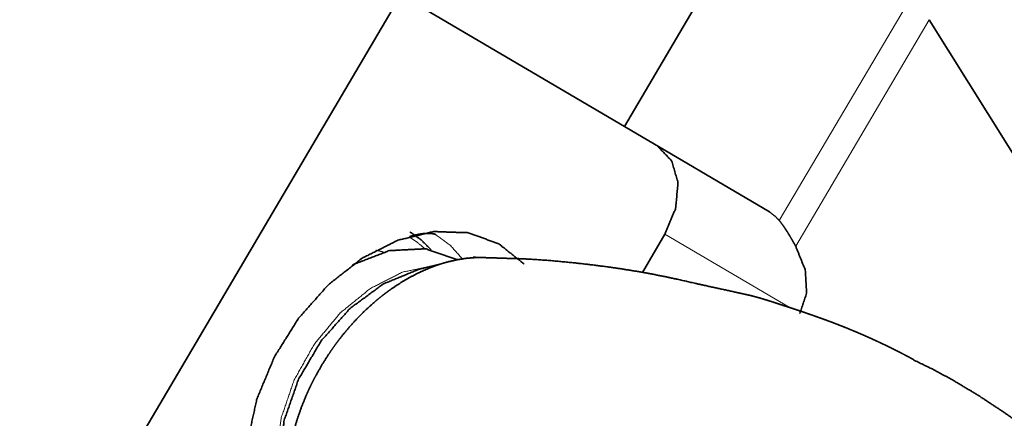
# Model space of a CAD drawing. Extents: x -49 to 72, y -55 to 45.
# Drawn here: x 26 to 46, y -19 to -11 of the extents above; entities that cross this region are included whole.
import ezdxf

# ---------------------------------------------------------------- set-up
doc = ezdxf.new("R2010")
doc.units = 0
doc.header["$PDMODE"] = 1
doc.layers.add('1', color=4, linetype='Continuous', lineweight=50)
doc.layers.add('2', color=7, linetype='Continuous', lineweight=25)
doc.styles.get("Standard").update_dxf_attribs({"font": 'monos.ttf'})
doc.dimstyles.new('AM_DIN', dxfattribs={"dimtxt": 3.5, "dimasz": 3.5, "dimexe": 1, "dimexo": 1, "dimgap": 1.5, "dimtad": 1, "dimdsep": 46, "dimtxsty": 'STANDARD', "dimcen": 0, "dimclrd": 256, "dimclre": 256, "dimclrt": 256, "dimadec": 0, "dimazin": 2, "dimtp": 0.1, "dimtm": 0.1, "dimtfac": 0.71, "dimtmove": 0, "dimatfit": 3, "dimfxl": 1, "dimlwd": -1, "dimlwe": -1, "dimarcsym": 0})

# ---------------------------------------------------------------- blocks, each defined once
blk = doc.blocks.new('*D7')
at = {"layer": '2', "linetype": 'ByBlock'}
for p, q in [((0, 26), (0, 39.943)), ((60, -34), (60, 39.943)), ((56.5, 38.943), (3.5, 38.943))]:
    blk.add_line(p, q, dxfattribs=at)
at = {"layer": '2'}
for points in [[(3.5, 39.526), (3.5, 38.36), (0, 38.943)], [(56.5, 39.526), (56.5, 38.36), (60, 38.943)]]:
    blk.add_solid(points, dxfattribs=at)
at = {"layer": 'DEFPOINTS', "color": 0}
for p in [(0, 38.943), (0, 25), (60, -35)]:
    blk.add_point(p, dxfattribs=at)
at = {"layer": '2', "insert": (30, 42.255), "char_height": 3.5, "attachment_point": 5}
blk.add_mtext('60', dxfattribs=at)

msp = doc.modelspace()

# ---------------------------------------------------------------- linework, layer by layer
at = {"layer": '1', "lineweight": 35}
for p, q in [((38.375, -13.231), (41.965, -7.136)), ((33.73, -10.495), (26.117, -23.42)), ((33.73, -10.495), (38.375, -13.231)), ((44.711, -11.009), (53.558, -25.167)), ((38.375, -13.231), (41.388, -15.006)), ((38.75, -16.263), (39.218, -15.469)), ((34.095, -16.202), (34.717, -16.041))]:
    msp.add_line(p, q, dxfattribs=at)
at = {"layer": '1', "lineweight": 13}
for p, q in [((44.373, -10.468), (41.594, -15.184)), ((41.936, -15.719), (44.711, -11.009)), ((41.8, -16.989), (39.218, -15.469))]:
    msp.add_line(p, q, dxfattribs=at)
at = {"layer": '1', "lineweight": 35}
for points, knots in [([(39.218, -15.469), (39.44, -14.933), (39.489, -14.397), (39.357, -13.942), (39.065, -13.638)], [0, 0, 0.28797, 0.555342, 0.790534, 1, 1]), ([(41.388, -15.006), (41.498, -15.085), (41.594, -15.184)], [0, 0, 0.496074, 1, 1]), ([(41.594, -15.184), (41.635, -15.237), (41.677, -15.295), (41.699, -15.326), (41.72, -15.358), (41.731, -15.374), (41.742, -15.391), (41.753, -15.408), (41.764, -15.425), (41.807, -15.496), (41.85, -15.568), (41.872, -15.606), (41.893, -15.643), (41.915, -15.681), (41.936, -15.719)], [0, 0, 0.104574, 0.217131, 0.276313, 0.337364, 0.368586, 0.400153, 0.431949, 0.463947, 0.593984, 0.727153, 0.794879, 0.863097, 0.931464, 1, 1]), ([(36.291, -16.09), (35.764, -15.669), (35.128, -15.439), (34.416, -15.414), (33.667, -15.594), (32.922, -15.969), (32.221, -16.52), (31.602, -17.216), (31.099, -18.02), (30.738, -18.888), (30.54, -19.773), (30.516, -20.627), (30.666, -21.404), (30.982, -22.061), (31.447, -22.564), (32.037, -22.885)], [0, 0, 0.056103, 0.11241, 0.171696, 0.235785, 0.305215, 0.379397, 0.456909, 0.535823, 0.614023, 0.689483, 0.760587, 0.826428, 0.88715, 0.944161, 1, 1]), ([(34.451, -15.476), (34.45, -15.474), (34.444, -15.472), (34.427, -15.466), (34.393, -15.459), (34.346, -15.454), (34.279, -15.452), (34.2, -15.456), (34.1, -15.47), (34.01, -15.49), (33.908, -15.518)], [0, 0, 0.003426, 0.014629, 0.047201, 0.110731, 0.195914, 0.316185, 0.459927, 0.64264, 0.808637, 1, 1]), ([(34.355, -15.792), (34.15, -15.587), (33.917, -15.421)], [0, 0, 0.503543, 1, 1]), ([(42.021, -17.119), (42.163, -16.695), (42.134, -16.215), (41.936, -15.719)], [0, 0, 0.305802, 0.635073, 1, 1]), ([(35.471, -15.952), (35.282, -15.954), (35.091, -15.97), (34.899, -16), (34.704, -16.045), (34.606, -16.072), (34.508, -16.104), (34.458, -16.121), (34.409, -16.139), (34.36, -16.157), (34.31, -16.177), (34.115, -16.263), (33.921, -16.363), (33.73, -16.475), (33.541, -16.599), (33.494, -16.633), (33.447, -16.667), (33.401, -16.702), (33.354, -16.737), (33.263, -16.81), (33.173, -16.886), (32.997, -17.044), (32.828, -17.213), (32.665, -17.391), (32.508, -17.579), (32.47, -17.628), (32.432, -17.677), (32.395, -17.726), (32.358, -17.776), (32.287, -17.877), (32.218, -17.979), (32.087, -18.187), (31.965, -18.402), (31.907, -18.511), (31.852, -18.622), (31.825, -18.678), (31.799, -18.734), (31.774, -18.791), (31.749, -18.847), (31.658, -19.075), (31.578, -19.303), (31.509, -19.533), (31.452, -19.763), (31.439, -19.821), (31.427, -19.879), (31.416, -19.937), (31.406, -19.995), (31.387, -20.111), (31.372, -20.225), (31.351, -20.452), (31.342, -20.675), (31.345, -20.894), (31.361, -21.11)], [0, 0, 0.025867, 0.052084, 0.078771, 0.106093, 0.120039, 0.134193, 0.141353, 0.148565, 0.155807, 0.163071, 0.192372, 0.222141, 0.252484, 0.283504, 0.291376, 0.299293, 0.307266, 0.315275, 0.331326, 0.347428, 0.379823, 0.412537, 0.445644, 0.479219, 0.487693, 0.496173, 0.504642, 0.513102, 0.530002, 0.546888, 0.58063, 0.6144, 0.631316, 0.648264, 0.656753, 0.665252, 0.673749, 0.682224, 0.715808, 0.74898, 0.781806, 0.814357, 0.822464, 0.830555, 0.838641, 0.846715, 0.862747, 0.878591, 0.909774, 0.940339, 0.970382, 1, 1]), ([(32.721, -16.106), (33.491, -15.81), (34.235, -15.772), (34.892, -15.996)], [0, 0, 0.364224, 0.693515, 1, 1]), ([(36.069, -15.975), (36.196, -15.978), (36.323, -15.983), (36.792, -16.013), (37.258, -16.057), (37.647, -16.1), (38.031, -16.149), (38.341, -16.194), (38.647, -16.244), (38.955, -16.299), (39.25, -16.358), (39.455, -16.402), (39.86, -16.493), (40.066, -16.539), (40.41, -16.614), (40.755, -16.69), (40.863, -16.714), (40.973, -16.739)], [0, 0, 0.025558, 0.051116, 0.145538, 0.239804, 0.318455, 0.396242, 0.459402, 0.52173, 0.584586, 0.645016, 0.687211, 0.770884, 0.813163, 0.88398, 0.955012, 0.977455, 1, 1]), ([(31.286, -20.972), (31.195, -20.187), (31.303, -19.336), (31.603, -18.482), (32.071, -17.687), (32.673, -17.011), (33.365, -16.503), (34.095, -16.202)], [0, 0, 0.131012, 0.27332, 0.423507, 0.576495, 0.726681, 0.868988, 1, 1]), ([(40.888, -16.719), (40.89, -16.72), (40.898, -16.721), (40.913, -16.725), (40.928, -16.728), (40.936, -16.73), (40.943, -16.732), (40.958, -16.735), (40.966, -16.737), (40.981, -16.74), (40.988, -16.742), (40.996, -16.744), (41.003, -16.746), (41.018, -16.75), (41.026, -16.752), (41.033, -16.753), (41.041, -16.755), (41.048, -16.757), (41.055, -16.759), (41.07, -16.763), (41.085, -16.767), (41.099, -16.771), (41.114, -16.775), (41.121, -16.777), (41.136, -16.781), (41.151, -16.785), (41.158, -16.787), (41.165, -16.789), (41.179, -16.793), (41.194, -16.797), (41.208, -16.801), (41.222, -16.805), (41.237, -16.81), (41.244, -16.812), (41.251, -16.814), (41.258, -16.816), (41.265, -16.818), (41.279, -16.822), (41.286, -16.825), (41.293, -16.827), (41.3, -16.829), (41.307, -16.831), (41.314, -16.833)], [0, 0, 0.005617, 0.023266, 0.058446, 0.093622, 0.111164, 0.128717, 0.163797, 0.18128, 0.216221, 0.233715, 0.251139, 0.268598, 0.303424, 0.320769, 0.338171, 0.355482, 0.37285, 0.390127, 0.42475, 0.459261, 0.493706, 0.528039, 0.545228, 0.579495, 0.613652, 0.630686, 0.647732, 0.681733, 0.715671, 0.749499, 0.783193, 0.816868, 0.833593, 0.850377, 0.867102, 0.883854, 0.917152, 0.93377, 0.950401, 0.966974, 0.983517, 1, 1]), ([(41.314, -16.833), (41.318, -16.834), (41.322, -16.836), (41.33, -16.838), (41.334, -16.84), (41.339, -16.841), (41.343, -16.842), (41.347, -16.844), (41.352, -16.845), (41.356, -16.846), (41.361, -16.848), (41.365, -16.849), (41.37, -16.851), (41.375, -16.852), (41.384, -16.855), (41.389, -16.857), (41.394, -16.858), (41.399, -16.86), (41.404, -16.862), (41.409, -16.863), (41.419, -16.866), (41.424, -16.868), (41.435, -16.871), (41.44, -16.873), (41.445, -16.875), (41.451, -16.877), (41.462, -16.88), (41.467, -16.882), (41.473, -16.884), (41.479, -16.885), (41.484, -16.887), (41.49, -16.889), (41.496, -16.891), (41.508, -16.895), (41.514, -16.897), (41.52, -16.899), (41.532, -16.903), (41.544, -16.907), (41.551, -16.909), (41.557, -16.911), (41.563, -16.913), (41.57, -16.915), (41.583, -16.919), (41.589, -16.921), (41.596, -16.924), (41.603, -16.926), (41.61, -16.928), (41.623, -16.932), (41.63, -16.935), (41.637, -16.937), (41.644, -16.939), (41.651, -16.941), (41.665, -16.946), (41.68, -16.951), (41.695, -16.956), (41.702, -16.958), (41.709, -16.961), (41.717, -16.963), (41.732, -16.968), (41.74, -16.97), (41.755, -16.976), (41.771, -16.981), (41.779, -16.983), (41.787, -16.986), (41.811, -16.994), (41.843, -17.004), (41.859, -17.009), (41.875, -17.015), (41.907, -17.026), (41.924, -17.031), (41.956, -17.042), (41.989, -17.053), (42.023, -17.064), (42.056, -17.075), (42.09, -17.087), (42.123, -17.098), (42.14, -17.104), (42.174, -17.116), (42.209, -17.128), (42.243, -17.14), (42.278, -17.152), (42.295, -17.158), (42.312, -17.164), (42.347, -17.176), (42.365, -17.182), (42.399, -17.195), (42.434, -17.207), (42.47, -17.22)], [0, 0, 0.003465, 0.006952, 0.014076, 0.017702, 0.021366, 0.025078, 0.028828, 0.032636, 0.036477, 0.04035, 0.044282, 0.048251, 0.052269, 0.060433, 0.06458, 0.068763, 0.072996, 0.077271, 0.081594, 0.090369, 0.094821, 0.103854, 0.108445, 0.113058, 0.117746, 0.127224, 0.132014, 0.136863, 0.14176, 0.1467, 0.151688, 0.156714, 0.166894, 0.172043, 0.177267, 0.187801, 0.198518, 0.20394, 0.209411, 0.214925, 0.220487, 0.23174, 0.237431, 0.24317, 0.248952, 0.254782, 0.266571, 0.27253, 0.278521, 0.284571, 0.290669, 0.302995, 0.315486, 0.32815, 0.334559, 0.341001, 0.347491, 0.360594, 0.367228, 0.380594, 0.394143, 0.400976, 0.407868, 0.428447, 0.455983, 0.469875, 0.483772, 0.51179, 0.525891, 0.554247, 0.582813, 0.611571, 0.64054, 0.669685, 0.699008, 0.713725, 0.743301, 0.773021, 0.802892, 0.832909, 0.847955, 0.86305, 0.893299, 0.908463, 0.93888, 0.969399, 1, 1]), ([(42.47, -17.22), (42.501, -17.231), (42.533, -17.243), (42.564, -17.254), (42.596, -17.266), (42.628, -17.278), (42.659, -17.289), (42.691, -17.301), (42.723, -17.313), (42.755, -17.326), (42.786, -17.338), (42.818, -17.35), (42.85, -17.363), (42.882, -17.375), (42.914, -17.388), (42.946, -17.401), (42.978, -17.413), (43.01, -17.426), (43.042, -17.439), (43.074, -17.453), (43.106, -17.466), (43.139, -17.479), (43.171, -17.493), (43.203, -17.506), (43.235, -17.52), (43.267, -17.534), (43.3, -17.548), (43.332, -17.562), (43.364, -17.576), (43.397, -17.59), (43.429, -17.604), (43.461, -17.619), (43.494, -17.633), (43.526, -17.648), (43.558, -17.663), (43.591, -17.677), (43.623, -17.692), (43.656, -17.708), (43.688, -17.723), (43.721, -17.738), (43.753, -17.754), (43.786, -17.769), (43.818, -17.785), (43.851, -17.801), (43.883, -17.816), (43.916, -17.832), (43.948, -17.849), (43.981, -17.865), (44.013, -17.881), (44.046, -17.898), (44.078, -17.914), (44.111, -17.931), (44.143, -17.948), (44.176, -17.965), (44.209, -17.982), (44.241, -17.999), (44.274, -18.016), (44.306, -18.033), (44.339, -18.051), (44.386, -18.076)], [0, 0, 0.015961, 0.031932, 0.047957, 0.06399, 0.080086, 0.096183, 0.112338, 0.128497, 0.14471, 0.160932, 0.177218, 0.193499, 0.209839, 0.226184, 0.242583, 0.258992, 0.27545, 0.291914, 0.308436, 0.324965, 0.341543, 0.358127, 0.374771, 0.391415, 0.408115, 0.424816, 0.441568, 0.458327, 0.475149, 0.491965, 0.508836, 0.52571, 0.542639, 0.559571, 0.576554, 0.593549, 0.610586, 0.627631, 0.644733, 0.661833, 0.678985, 0.696141, 0.713354, 0.730557, 0.747821, 0.76509, 0.782407, 0.799724, 0.817098, 0.834472, 0.8519, 0.869324, 0.88681, 0.904289, 0.92182, 0.939354, 0.956932, 0.974525, 1, 1]), ([(44.383, -18.082), (44.783, -18.276), (45.182, -18.491), (45.726, -18.817), (46.267, -19.174), (46.791, -19.545), (47.315, -19.932), (47.754, -20.267), (48.192, -20.61), (48.671, -20.999), (49.142, -21.398), (49.66, -21.856), (50.165, -22.328), (50.697, -22.856), (51.211, -23.4), (51.737, -24.003), (52.237, -24.625), (52.553, -25.05), (52.856, -25.483), (53.076, -25.816), (53.285, -26.148), (53.395, -26.329), (53.499, -26.507), (53.619, -26.717), (53.736, -26.926), (53.875, -27.179), (54.007, -27.42), (54.049, -27.499), (54.088, -27.573), (54.12, -27.635), (54.148, -27.69), (54.17, -27.735), (54.185, -27.772), (54.196, -27.801), (54.199, -27.821), (54.194, -27.832)], [0, 0, 0.031589, 0.06382, 0.10888, 0.154969, 0.200635, 0.246932, 0.286191, 0.325726, 0.369605, 0.413539, 0.462667, 0.511825, 0.565076, 0.618321, 0.675169, 0.73194, 0.769627, 0.807157, 0.835503, 0.863465, 0.878484, 0.893176, 0.910357, 0.927358, 0.947876, 0.967432, 0.973816, 0.979728, 0.984724, 0.989061, 0.992647, 0.995495, 0.997696, 0.999113, 1, 1])]:
    msp.add_open_spline(points, degree=1, knots=knots, dxfattribs=at)
at = {"layer": '1', "lineweight": 13}
for points, knots in [([(33.91, -15.534), (34.075, -15.642), (34.228, -15.771)], [0, 0, 0.49836, 1, 1]), ([(34.448, -15.473), (34.75, -15.695), (35.005, -15.979)], [0, 0, 0.494826, 1, 1]), ([(33.366, -15.841), (33.287, -15.819), (33.207, -15.802)], [0, 0, 0.497931, 1, 1]), ([(34.438, -16.114), (33.765, -16.258), (33.095, -16.596), (32.469, -17.105), (31.93, -17.753), (31.511, -18.497), (31.241, -19.289), (31.136, -20.078), (31.204, -20.812), (31.441, -21.444)], [0, 0, 0.098445, 0.205943, 0.321402, 0.442077, 0.564285, 0.684097, 0.797977, 0.903488, 1, 1])]:
    msp.add_open_spline(points, degree=1, knots=knots, dxfattribs=at)
at = {"layer": '1', "lineweight": 35}
for points in [[(35.228, -15.948), (35.468, -15.956)], [(35.468, -15.956), (36.069, -15.975)]]:
    msp.add_open_spline(points, degree=1, dxfattribs=at)

# ---------------------------------------------------------------- dimensions: what is measured, and where the dimension line sits
at = {"layer": '2'}
dim = msp.add_linear_dim(base=(0, 38.943), p1=(60, -35), p2=(0, 25), dimstyle='AM_DIN', dxfattribs=at)
dim.commit()
dim.dimension.update_dxf_attribs({"geometry": '*D7', "text_midpoint": (30, 38.943), "dimtype": 160})

doc.saveas('drawing.dxf')
